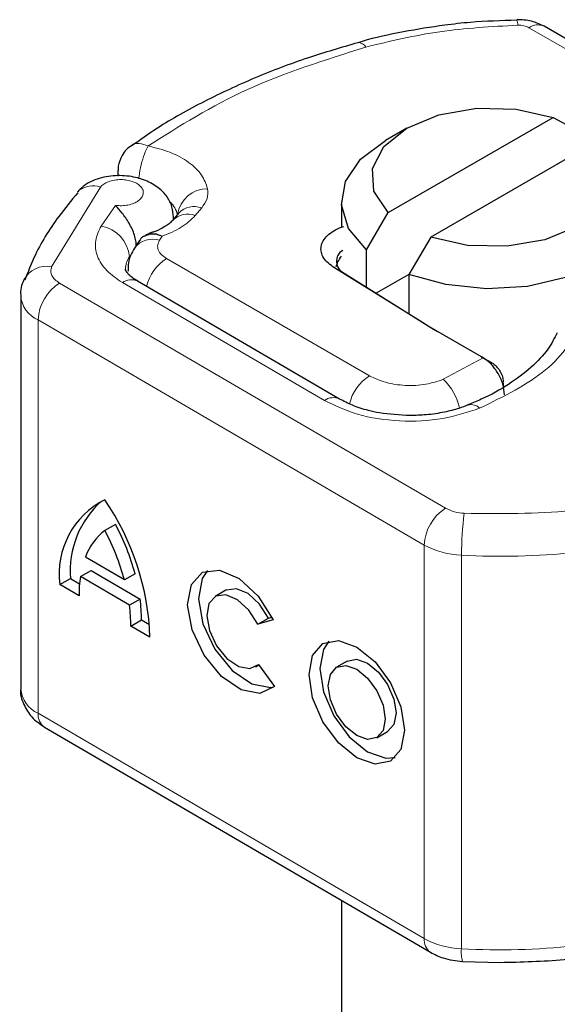
# Model space of a CAD drawing. Units: millimetres. Extents: x 0 to 420, y 0 to 297.
# Drawn here: x 276 to 283, y 159 to 172 of the extents above; entities that cross this region are included whole.
import ezdxf

# ---------------------------------------------------------------- set-up
doc = ezdxf.new("R2010")
doc.units = ezdxf.units.MM

msp = doc.modelspace()

# ---------------------------------------------------------------- linework, layer by layer
at = {"color": 7, "linetype": 'Continuous', "lineweight": 25}
for p, q in [((282.5928, 171.6163), (282.5924, 171.6165)), ((288.163, 168.5212), (282.9524, 171.5293)), ((280.8823, 169.0548), (283.0732, 170.3196)), ((283.0732, 170.3196), (283.3634, 170.1605)), ((281.129, 170.1769), (280.8461, 170.0136)), ((283.6389, 169.993), (281.448, 168.7282)), ((277.2931, 169.6134), (277.2931, 169.5383)), ((280.2606, 169.1973), (280.2606, 168.8707)), ((278.1009, 169.0491), (278.0158, 168.9495)), ((278.0292, 168.9653), (278.0292, 168.9926)), ((278.0985, 169.0465), (278.0972, 169.0453)), ((280.5921, 168.5606), (280.8823, 169.0548)), ((278.0095, 168.9418), (278.0158, 168.9495)), ((281.448, 168.7282), (281.1578, 168.2341)), ((277.5769, 168.6819), (277.5111, 168.5813)), ((280.5921, 168.0656), (280.5921, 168.5606)), ((281.3364, 167.5932), (280.1488, 168.336)), ((276.0786, 168.2174), (276.0537, 168.1573)), ((280.2957, 168.251), (281.4833, 167.5082)), ((281.1578, 168.234), (280.7236, 167.9834)), ((281.1578, 168.2341), (281.1578, 167.7118)), ((280.2367, 166.5783), (277.5533, 168.1434)), ((276.0009, 167.955), (276.0009, 162.7291)), ((281.3979, 167.5562), (281.3364, 167.5932)), ((282.1234, 167.1374), (281.3979, 167.5562)), ((282.1427, 167.1263), (282.1234, 167.1374)), ((282.1234, 167.1374), (282.1428, 167.1262)), ((282.1446, 167.1252), (282.2648, 167.0557)), ((282.2673, 167.0543), (282.1637, 167.1141)), ((277.2613, 164.9127), (277.1192, 164.8315)), ((277.3788, 164.1755), (276.8596, 164.4783)), ((276.7928, 164.2216), (276.935, 164.3028)), ((276.935, 164.3028), (277.5876, 163.9222)), ((277.5209, 164.2567), (277.3788, 164.1755)), ((276.5207, 164.113), (276.6628, 164.1942)), ((276.6628, 164.1942), (276.7815, 164.125)), ((277.4455, 163.841), (276.7928, 164.2216)), ((276.7754, 163.9644), (276.5207, 164.113)), ((278.7268, 164.0386), (278.5847, 163.9574)), ((277.5876, 163.9222), (277.4455, 163.841)), ((277.4629, 163.5634), (277.6051, 163.6447)), ((277.6051, 163.6447), (277.7125, 163.582)), ((279.1506, 163.5871), (279.2927, 163.6683)), ((279.3545, 163.6455), (279.1506, 163.5871)), ((279.2927, 163.6683), (279.3369, 163.681)), ((277.7176, 163.4149), (277.4629, 163.5634)), ((280.3391, 163.0983), (280.197, 163.017)), ((279.1198, 163.0209), (279.1651, 163.0469)), ((279.1607, 163.053), (279.3702, 162.7625)), ((276.3151, 162.2211), (281.4435, 159.2301)), ((280.7321, 162.0806), (280.8743, 162.1618)), ((280.2606, 159.92), (280.2606, 146.6608)), ((281.8719, 159.1099), (282.3679, 159.0956))]:
    msp.add_line(p, q, dxfattribs=at)
at = {"color": 8, "linetype": 'Continuous', "lineweight": 18}
for p, q in [((282.7524, 171.5095), (287.963, 168.5014)), ((277.0586, 169.3939), (276.4116, 168.3347)), ((277.2615, 169.1505), (277.0699, 168.8761)), ((278.3198, 169.0162), (278.4049, 169.1158)), ((278.0292, 168.9943), (278.0274, 168.9631)), ((277.8457, 168.6888), (277.879, 168.7396)), ((277.937, 168.4439), (280.6342, 166.8868)), ((280.2957, 168.251), (280.1488, 168.336)), ((276.5166, 168.1191), (281.645, 165.1281)), ((277.3517, 168.1244), (280.0352, 166.5594)), ((281.3607, 164.6391), (276.2323, 167.6301)), ((276.2323, 167.6301), (276.2323, 162.4042)), ((281.3364, 167.5932), (281.4833, 167.5082)), ((281.614, 166.8403), (282.1427, 167.1263)), ((282.1427, 167.1263), (282.2748, 167.0496)), ((282.4171, 166.7389), (282.41, 166.8087)), ((281.3607, 164.6391), (281.3607, 159.4132)), ((281.8562, 164.5041), (281.8562, 159.2782)), ((276.2323, 162.4042), (281.3607, 159.4132))]:
    msp.add_line(p, q, dxfattribs=at)
at = {"color": 7, "linetype": 'Continuous', "lineweight": 25, "flags": 128}
for points in [[(280.8823, 169.0548), (280.6935, 169.3375), (280.6733, 169.6403), (280.824, 169.9305), (281.1292, 170.177), (281.5562, 170.3532), (282.059, 170.4402), (282.5835, 170.4286), (283.0732, 170.3196)], [(280.5921, 168.5606), (280.356, 168.8449), (280.2619, 169.1554), (280.3168, 169.4691), (280.5166, 169.7624), (280.8461, 170.0136)], [(283.6389, 169.993), (283.8277, 169.7103), (283.8478, 169.4075), (283.6972, 169.1173), (283.392, 168.8708), (282.965, 168.6946), (282.4622, 168.6076), (281.9377, 168.6192), (281.448, 168.7282)], [(283.9291, 169.8339), (284.1652, 169.5497), (284.2593, 169.2391), (284.2044, 168.9255), (284.0046, 168.6321), (283.6748, 168.3809), (283.2396, 168.1905), (282.7314, 168.0751), (282.1881, 168.0435), (281.6502, 168.0978), (281.1578, 168.2341)], [(276.773, 169.3458), (276.7585, 169.3316), (276.7529, 169.3253)], [(279.3702, 162.7625), (279.1773, 162.6676), (278.9285, 162.714), (278.6666, 162.8936), (278.4366, 163.1756), (278.2781, 163.5115), (278.2183, 163.8436), (278.2674, 164.1147), (278.4171, 164.2783), (278.6415, 164.3062), (278.9022, 164.1937), (279.1543, 163.9601), (279.3545, 163.6455)], [(278.4817, 164.3025), (278.4095, 164.1959), (278.3604, 163.9248), (278.4203, 163.5928), (278.5788, 163.2569), (278.8088, 162.9749), (279.0706, 162.7952), (279.3194, 162.7489), (279.3649, 162.757)], [(279.2927, 163.6683), (279.1725, 163.8553), (279.0218, 163.9936), (278.8664, 164.0596), (278.7329, 164.0419), (278.7268, 164.0386)], [(279.1506, 163.5871), (279.0303, 163.7741), (278.8797, 163.9124), (278.7243, 163.9783), (278.5908, 163.9607), (278.5019, 163.8625), (278.4729, 163.7006), (278.5088, 163.5025), (278.6033, 163.3021), (278.7403, 163.1337), (278.8965, 163.026), (279.0451, 162.9975), (279.1607, 163.053)], [(280.4646, 163.2848), (280.7072, 163.0873), (280.9129, 162.8077), (281.0504, 162.4888), (281.0987, 162.179), (281.0504, 161.9255), (280.9129, 161.7669), (280.7072, 161.7273), (280.4646, 161.8128), (280.2219, 162.0104), (280.0162, 162.2899), (279.8787, 162.6088), (279.8305, 162.9186), (279.8787, 163.1721), (280.0162, 163.3307), (280.2219, 163.3703), (280.4646, 163.2848)], [(280.0941, 163.3622), (280.0209, 163.2534), (279.9726, 162.9999), (280.0209, 162.69), (280.1583, 162.3711), (280.364, 162.0916), (280.6067, 161.894), (280.8494, 161.8085), (280.9772, 161.8167)], [(280.3391, 163.0983), (280.4615, 163.1215), (280.6067, 163.0704)], [(280.4646, 162.9892), (280.6097, 162.871), (280.7328, 162.7037), (280.8151, 162.5129), (280.8439, 162.3276), (280.8151, 162.1759), (280.7328, 162.081), (280.6097, 162.0573), (280.4646, 162.1085), (280.3194, 162.2267), (280.1963, 162.3939), (280.1141, 162.5847), (280.0852, 162.7701), (280.1141, 162.9217), (280.1963, 163.0166), (280.3194, 163.0403), (280.4646, 162.9892)], [(280.6067, 163.0704), (280.7519, 162.9522), (280.875, 162.785), (280.9572, 162.5941), (280.9861, 162.4088), (280.9572, 162.2571), (280.875, 162.1622), (280.8743, 162.1618)]]:
    msp.add_lwpolyline(points, dxfattribs=at)
at = {"color": 8, "linetype": 'Continuous', "lineweight": 18}
for centre, radius, start, end in [((282.3924, 171.5529), 0.2102, 357.3532, 17.56468), ((282.8695, 171.3459), 0.2012, 65.69288, 125.61758), ((280.4865, 171.2006), 0.1117, 27.90335, 93.45041), ((276.9591, 169.1127), 0.2983, 70.52816, 128.59761), ((278.4802, 168.9724), 0.3992, 89.66495, 171.58462), ((277.7482, 168.9426), 0.3457, 14.36649, 45.90791), ((278.3036, 168.851), 0.2834, 69.06839, 135.67154), ((278.2185, 168.7515), 0.2834, 69.06839, 135.67154), ((276.9887, 168.4247), 0.4586, 5.59473, 79.80129), ((277.7558, 168.394), 0.3082, 73.04947, 142.68412), ((277.701, 168.298), 0.308, 146.18263, 178.75504), ((278.2811, 167.9155), 0.6305, 123.07314, 165.37891), ((276.3413, 168.0045), 0.3376, 77.98288, 152.67546), ((276.8437, 167.6019), 0.612, 122.30497, 177.35728), ((277.4679, 167.9699), 0.1933, 63.79038, 126.93245), ((276.3827, 167.9821), 0.3828, 184.08444, 246.86597), ((280.9691, 166.365), 0.62, 122.68968, 166.19305), ((281.1126, 166.3034), 0.7346, 12.13658, 46.96), ((280.1519, 166.3987), 0.1986, 64.69319, 125.98913), ((281.9858, 166.3528), 0.1512, 42.68565, 106.47562), ((281.9721, 164.6109), 0.612, 122.30497, 177.35728), ((281.9116, 165.6183), 0.5579, 241.45488, 268.06039), ((286.0998, 164.5049), 4.2436, 172.47436, 180.01061), ((282.3796, 173.7377), 9.2485, 266.75602, 285.39491), ((281.894, 165.6193), 1.1159, 241.45488, 268.06039), ((276.403, 162.7707), 0.4042, 185.90007, 245.02714), ((276.4331, 162.3847), 0.2017, 174.45397, 234.19809), ((282.3796, 168.5119), 9.2485, 266.75602, 285.39491), ((281.5615, 159.3937), 0.2017, 174.45482, 234.18819), ((281.894, 160.3935), 1.1159, 241.45488, 268.06039), ((282.2283, 159.2268), 0.3757, 172.13506, 198.32106)]:
    msp.add_arc(centre, radius, start, end, dxfattribs=at)
at = {"color": 7, "linetype": 'Continuous', "lineweight": 25}
for centre, radius, start, end in [((280.3653, 168.4063), 0.1702, 120.61664, 245.88209), ((282.4628, 169.0748), 1.8476, 237.98713, 240.01292), ((277.6064, 164.2589), 1.0954, 116.40745, 187.65483), ((277.8973, 164.297), 1.2388, 131.7331, 184.76241), ((274.2802, 163.2984), 3.4394, 1.94037, 34.3691), ((274.4609, 163.4251), 3.171, 15.20404, 27.97771), ((277.5886, 164.2144), 0.7753, 127.2625, 160.10183), ((274.3187, 163.3439), 3.171, 15.20404, 27.97771), ((278.4143, 163.9825), 1.639, 171.6132, 180.63393), ((275.5487, 163.6548), 2.0564, 359.7166, 7.46992), ((275.4065, 163.5736), 2.0564, 359.7166, 7.46992)]:
    msp.add_arc(centre, radius, start, end, dxfattribs=at)
for points, knots in [([(282.5929, 171.6087), (282.386, 171.6032), (282.0638, 171.5945), (281.56, 171.5366), (281.078, 171.4566), (280.6917, 171.3762), (280.4993, 171.3161), (280.4802, 171.3101)], [0, 0, 0, 0, 0.2836485, 0.4417295, 0.7024679, 0.9703675, 1, 1, 1, 1]), ([(282.9524, 171.5293), (282.8981, 171.5552), (282.7857, 171.6087), (282.6583, 171.6138), (282.5924, 171.6165)], [0, 0, 0, 0, 0.4829819, 1, 1, 1, 1]), ([(280.4802, 171.3101), (280.2588, 171.246), (279.7859, 171.109), (279.1031, 170.8477), (278.432, 170.5351), (277.8813, 170.2306), (277.583, 170.0168), (277.4697, 169.9356)], [0, 0, 0, 0, 0.1932717, 0.4126527, 0.6357795, 0.861667, 1, 1, 1, 1]), ([(277.4634, 169.9377), (277.4438, 169.9237), (277.3967, 169.8903), (277.3651, 169.8417), (277.3467, 169.8134)], [0, 0, 0, 0, 0.416791, 1, 1, 1, 1]), ([(277.3467, 169.8134), (277.3249, 169.7663), (277.2953, 169.702), (277.2944, 169.6321), (277.2942, 169.6134)], [0, 0, 0, 0, 0.7327303, 1, 1, 1, 1]), ([(278.0292, 168.9932), (278.0251, 169.0396), (278.0165, 169.1381), (277.9476, 169.2716), (277.8306, 169.3932), (277.6584, 169.4895), (277.4382, 169.5468), (277.2327, 169.5489), (277.0706, 169.5193), (276.9534, 169.479), (276.8477, 169.4216), (276.7982, 169.3714), (276.7729, 169.3457)], [0, 0, 0, 0, 0.0880867, 0.1867113, 0.295591, 0.4144291, 0.5432724, 0.6826804, 0.7570451, 0.8345663, 0.9154683, 1, 1, 1, 1]), ([(276.7603, 169.3191), (276.6735, 169.2147), (276.4446, 168.9397), (276.2169, 168.5694), (276.1106, 168.2987), (276.0786, 168.2174)], [0, 0, 0, 0, 0.2995428, 0.7894683, 1, 1, 1, 1]), ([(277.5371, 168.6068), (277.5358, 168.6305), (277.5333, 168.6777), (277.5128, 168.7568), (277.4817, 168.8363), (277.4283, 168.9387), (277.3468, 169.0538), (277.29, 169.1182), (277.2615, 169.1505)], [0, 0, 0, 0, 0.1231397, 0.2444406, 0.375002, 0.4996462, 0.7493232, 1, 1, 1, 1]), ([(278.0071, 168.9443), (278.0028, 168.9379), (277.989, 168.9172), (277.8953, 168.8521), (277.7893, 168.8018), (277.7191, 168.7829), (277.7018, 168.7782)], [0, 0, 0, 0, 0.17885706, 0.57554339, 0.89535422, 1, 1, 1, 1]), ([(277.6619, 168.7467), (277.6557, 168.7456), (277.6291, 168.7409), (277.6016, 168.7159), (277.5848, 168.6902), (277.5786, 168.6808)], [0, 0, 0, 0, 0.1619805, 0.6937362, 1, 1, 1, 1]), ([(277.6462, 168.7385), (277.6572, 168.7514), (277.6724, 168.7693), (277.6967, 168.7708), (277.7035, 168.7712)], [0, 0, 0, 0, 0.7192456, 1, 1, 1, 1]), ([(277.5111, 168.5813), (277.4756, 168.5185), (277.4217, 168.4229), (277.4276, 168.3146), (277.4297, 168.2775)], [0, 0, 0, 0, 0.6579232, 1, 1, 1, 1]), ([(280.1929, 168.3328), (280.1989, 168.3554), (280.2111, 168.4018), (280.2434, 168.4497), (280.26, 168.4743)], [0, 0, 0, 0, 0.4869446, 1, 1, 1, 1]), ([(277.5574, 168.1442), (277.5407, 168.1531), (277.4835, 168.1839), (277.4277, 168.2375), (277.3937, 168.2907), (277.3904, 168.2943), (277.3942, 168.3032), (277.3949, 168.3047)], [0, 0, 0, 0, 0.1032014, 0.3545894, 0.6144101, 0.9328938, 1, 1, 1, 1]), ([(276.0414, 168.1597), (276.0147, 168.0925), (275.9875, 168.0242), (276.0013, 167.9558), (276.0016, 167.9547)], [0, 0, 0, 0, 0.9833141, 1, 1, 1, 1]), ([(283.1267, 167.457), (283.0901, 167.3853), (283.0122, 167.233), (282.7918, 166.9975), (282.4913, 166.7716), (282.202, 166.604), (282.0003, 166.5263), (281.94, 166.5031)], [0, 0, 0, 0, 0.2091671, 0.4445298, 0.6758574, 0.9029954, 1, 1, 1, 1]), ([(282.4277, 166.6363), (282.4235, 166.6819), (282.4171, 166.7507), (282.3798, 166.8485), (282.3329, 166.9398), (282.2707, 167.0226), (282.2006, 167.089), (282.1623, 167.1137), (282.1427, 167.1263)], [0, 0, 0, 0, 0.2512887, 0.3786799, 0.5068557, 0.7419028, 0.8681972, 1, 1, 1, 1]), ([(282.2748, 167.0496), (282.2928, 167.0356), (282.3288, 167.0075), (282.3733, 166.9438), (282.404, 166.8735), (282.408, 166.8302), (282.41, 166.8087)], [0, 0, 0, 0, 0.2543788, 0.5057555, 0.7538042, 1, 1, 1, 1]), ([(281.1723, 166.3589), (281.034, 166.3656), (280.8429, 166.3748), (280.5906, 166.4314), (280.4031, 166.4908), (280.2917, 166.5495), (280.2369, 166.5784)], [0, 0, 0, 0, 0.3854595, 0.5327959, 0.7700542, 1, 1, 1, 1]), ([(281.942, 166.5013), (281.9027, 166.4848), (281.809, 166.4456), (281.6198, 166.3992), (281.4004, 166.3648), (281.2439, 166.3608), (281.1723, 166.3589)], [0, 0, 0, 0, 0.1850152, 0.4409792, 0.744162, 1, 1, 1, 1]), ([(276.0017, 162.7362), (276.0014, 162.7349), (275.9867, 162.6631), (276.0346, 162.5211), (276.1409, 162.3418), (276.2552, 162.2626), (276.3151, 162.2211)], [0, 0, 0, 0, 0.0063871, 0.3477656, 0.6583692, 1, 1, 1, 1]), ([(282.3679, 159.0956), (282.653, 159.1027), (283.0535, 159.1128), (283.6343, 159.1781), (284.1165, 159.2582), (284.5201, 159.3435), (284.7291, 159.4093), (284.7653, 159.4207)], [0, 0, 0, 0, 0.3446873, 0.4841685, 0.7142282, 0.9506066, 1, 1, 1, 1]), ([(281.4435, 159.2301), (281.4985, 159.2024), (281.6294, 159.1364), (281.7827, 159.1189), (281.8716, 159.1087)], [0, 0, 0, 0, 0.4198685, 1, 1, 1, 1])]:
    msp.add_open_spline(points, degree=3, knots=knots, dxfattribs=at)
at = {"color": 8, "linetype": 'Continuous', "lineweight": 18}
for points in [[(282.6023, 171.5432), (282.2535, 171.5242), (281.5557, 171.4862), (280.9087, 171.3307), (280.5852, 171.2529)], [(282.7524, 171.5095), (282.742, 171.5148), (282.7213, 171.5254), (282.6839, 171.5361), (282.6438, 171.5428), (282.6162, 171.5431), (282.6023, 171.5432)], [(280.5852, 171.2529), (280.0402, 171.0804), (278.9501, 170.7353), (278.1121, 170.2051), (277.6931, 169.94)], [(278.4825, 169.3717), (278.4855, 169.3274), (278.4914, 169.2389), (278.4337, 169.1568), (278.4049, 169.1158)], [(278.3198, 169.0162), (278.2635, 168.961), (278.151, 168.8505), (277.9696, 168.7766), (277.879, 168.7396)], [(277.8457, 168.6888), (277.8351, 168.6675), (277.814, 168.6249), (277.824, 168.558), (277.8626, 168.4946), (277.9122, 168.4608), (277.937, 168.4439)], [(283.4951, 167.6162), (283.3502, 167.3873), (283.0604, 166.9296), (282.4181, 166.6134), (282.0969, 166.4553)], [(284.6586, 165.355), (284.2152, 165.251), (283.3284, 165.0428), (282.3713, 165.0547), (281.8928, 165.0606)]]:
    msp.add_open_spline(points, degree=3, dxfattribs=at)
for points, knots in [([(277.4641, 169.9368), (277.4672, 169.9405), (277.4921, 169.9698), (277.5734, 169.98), (277.6532, 169.9534), (277.6931, 169.94)], [0, 0, 0, 0, 0.06723405, 0.53361702, 1, 1, 1, 1]), ([(277.6931, 169.94), (277.676, 169.9064), (277.6418, 169.8393), (277.5998, 169.6923), (277.5748, 169.5719), (277.5714, 169.514), (277.5707, 169.5028)], [0, 0, 0, 0, 0.30876175, 0.61752351, 0.92628526, 1, 1, 1, 1]), ([(277.6931, 169.94), (277.7931, 169.9149), (277.9973, 169.8635), (278.2418, 169.7271), (278.4193, 169.5597), (278.4618, 169.4335), (278.4825, 169.3717)], [0, 0, 0, 0, 0.2449594, 0.5, 0.7550406, 1, 1, 1, 1]), ([(277.2615, 169.1505), (277.2889, 169.1481), (277.3438, 169.1433), (277.4278, 169.1535), (277.5056, 169.1757), (277.5674, 169.2105), (277.61, 169.252), (277.6307, 169.2984), (277.6299, 169.3476), (277.6031, 169.3953), (277.5552, 169.4372), (277.4893, 169.4682), (277.4134, 169.4879), (277.3307, 169.4946), (277.245, 169.4884), (277.1664, 169.4672), (277.1001, 169.4357), (277.0724, 169.4078), (277.0586, 169.3939)], [0, 0, 0, 0, 0.06150292, 0.12308284, 0.18796691, 0.25300947, 0.31264113, 0.37243093, 0.43613619, 0.49999684, 0.56370209, 0.62756277, 0.68719428, 0.74698397, 0.81186824, 0.87691096, 0.93841706, 1, 1, 1, 1]), ([(277.3517, 168.1244), (277.2775, 168.1753), (277.1259, 168.2792), (277.0061, 168.4747), (276.9752, 168.6813), (277.0387, 168.812), (277.0699, 168.8761)], [0, 0, 0, 0, 0.244907, 0.5, 0.755093, 1, 1, 1, 1]), ([(277.879, 168.7396), (277.8352, 168.7532), (277.7546, 168.7782), (277.6909, 168.7566), (277.6619, 168.7467)], [0, 0, 0, 0, 0.5432259, 1, 1, 1, 1]), ([(277.7035, 168.7712), (277.7256, 168.7771), (277.7758, 168.7906), (277.8419, 168.758), (277.879, 168.7396)], [0, 0, 0, 0, 0.4394655, 1, 1, 1, 1]), ([(276.4116, 168.3347), (276.4061, 168.3154), (276.3952, 168.2768), (276.4123, 168.2186), (276.4502, 168.1636), (276.4945, 168.134), (276.5166, 168.1191)], [0, 0, 0, 0, 0.2498654, 0.4999913, 0.7498656, 1, 1, 1, 1]), ([(280.6342, 166.8868), (280.7013, 166.8551), (280.8399, 166.7895), (281.1081, 166.7511), (281.3836, 166.7637), (281.5388, 166.8153), (281.614, 166.8403)], [0, 0, 0, 0, 0.2421088, 0.5, 0.7578912, 1, 1, 1, 1]), ([(282.0969, 166.4553), (281.9382, 166.4032), (281.6104, 166.2956), (281.0302, 166.2707), (280.4664, 166.3533), (280.1759, 166.4922), (280.0352, 166.5594)], [0, 0, 0, 0, 0.2421088, 0.5, 0.7578912, 1, 1, 1, 1])]:
    msp.add_open_spline(points, degree=3, knots=knots, dxfattribs=at)
at = {"color": 7, "linetype": 'Continuous', "lineweight": 25}
msp.add_open_spline([(280.1488, 168.336), (280.1204, 168.3562), (280.0638, 168.3966), (280.0111, 168.4692), (279.986, 168.546), (279.9917, 168.6243), (280.0273, 168.7), (280.0915, 168.7688), (280.1796, 168.8288), (280.2548, 168.8575), (280.2924, 168.8718)], degree=3, dxfattribs=at)

doc.saveas('drawing.dxf')
